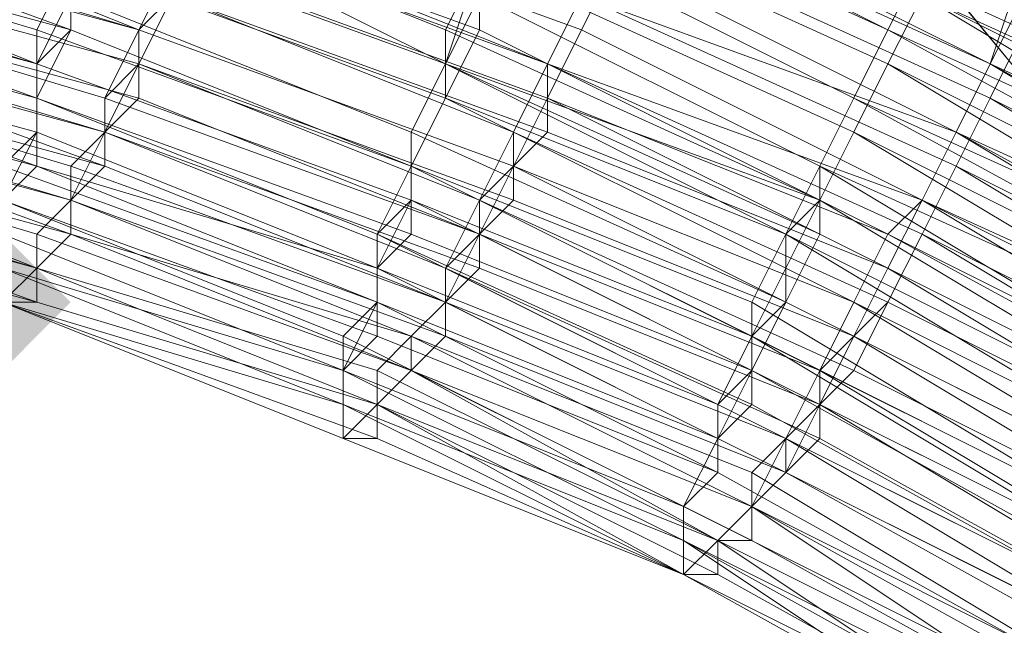
# Model space of a CAD drawing. Units: millimetres. Extents: x 13153 to 16380, y -6359 to -3132.
# Drawn here: x 14486 to 14505, y -4415 to -4403 of the extents above; entities that cross this region are included whole.
import ezdxf

# ---------------------------------------------------------------- set-up
doc = ezdxf.new("R2010")
doc.units = ezdxf.units.MM
doc.layers.get('0').update_dxf_attribs({"color": 153})
doc.layers.add('МАФЫ НАШИ', color=18, linetype='Continuous', lineweight=25)
doc.layers.add('Слой1', color=18, linetype='Continuous', lineweight=25)

# ---------------------------------------------------------------- blocks, each defined once
blk = doc.blocks.new('у435')
at = {"layer": 'Слой1', "lineweight": 13}
blk.add_hatch(color=256, dxfattribs=at).paths.add_polyline_path([(14485.459, -4407.109), (14484.795, -4407.773), (14484.131, -4408.437), (14484.795, -4409.101), (14485.459, -4409.766), (14486.123, -4409.101), (14486.787, -4408.437), (14486.123, -4407.773)])
blk.add_hatch(color=256, dxfattribs=at).paths.add_polyline_path([(14485.459, -4407.109), (14484.795, -4407.773), (14484.131, -4408.437), (14484.795, -4409.101), (14485.459, -4409.766), (14486.123, -4409.101), (14486.787, -4408.437), (14486.123, -4407.773)])
at = {"color": 7}
blk.add_circle((14766.371, -4745.797), 1613.5, dxfattribs=at)
at = {"layer": 'Слой1', "lineweight": 13}
for points in [[(14960.286, -4865.998), (14823.483, -4699.31), (14800.904, -4717.905), (14662.772, -4549.889), (14639.529, -4567.82), (14525.305, -4428.36), (14548.548, -4410.43), (14525.305, -4428.36), (14452.255, -4339.372), (14476.162, -4322.105), (14438.309, -4276.283), (14463.544, -4260.345), (14500.733, -4305.503), (14525.969, -4290.893), (14488.78, -4245.734), (14515.343, -4232.453), (14501.398, -4215.85), (14475.498, -4229.132), (14473.506, -4226.476)], [(14452.255, -4339.372), (14525.305, -4428.36), (14502.062, -4446.291), (14616.95, -4586.414)], [(14482.139, -4391.171), (14489.444, -4393.163), (14489.444, -4395.155), (14496.749, -4397.812), (14504.054, -4401.132), (14503.39, -4402.46), (14510.031, -4406.445), (14510.695, -4405.117), (14503.39, -4401.796), (14504.054, -4400.468), (14511.359, -4403.789), (14512.687, -4402.46), (14519.328, -4407.109)], [(14489.444, -4393.163), (14497.413, -4396.484), (14496.749, -4397.812), (14504.054, -4401.132), (14503.39, -4402.46), (14510.031, -4405.781), (14511.359, -4404.453), (14504.054, -4400.468), (14503.39, -4401.796), (14510.695, -4405.781), (14509.367, -4407.109), (14502.726, -4403.789), (14503.39, -4402.46), (14496.085, -4399.14), (14496.749, -4397.812), (14489.444, -4394.491)], [(14519.328, -4406.445), (14512.687, -4402.46), (14512.023, -4403.125), (14504.718, -4399.14), (14505.382, -4397.812), (14498.077, -4394.491), (14497.413, -4395.82), (14490.108, -4393.163), (14489.444, -4394.491), (14496.749, -4397.148), (14496.085, -4398.476), (14503.39, -4401.796), (14502.726, -4403.125), (14510.031, -4407.109), (14510.695, -4405.781), (14503.39, -4402.46), (14504.054, -4401.132), (14511.359, -4404.453), (14512.023, -4403.125), (14518.664, -4407.109)], [(14519.992, -4406.445), (14512.687, -4401.796), (14512.023, -4403.125), (14504.718, -4399.14), (14505.382, -4397.812), (14498.077, -4394.491), (14497.413, -4395.82), (14490.108, -4392.499), (14489.444, -4393.827), (14496.749, -4397.148), (14496.085, -4398.476), (14503.39, -4401.796), (14502.726, -4403.125), (14510.031, -4406.445), (14510.695, -4405.117), (14518, -4409.101)], [(14516.672, -4410.43), (14510.031, -4406.445), (14509.367, -4407.773), (14502.726, -4403.789), (14503.39, -4402.46), (14496.085, -4399.14), (14495.421, -4400.468), (14488.116, -4397.812), (14487.452, -4399.14), (14494.757, -4401.796), (14494.093, -4403.125), (14501.398, -4406.445), (14500.733, -4407.773), (14507.374, -4411.094), (14508.038, -4409.766), (14509.367, -4408.437), (14515.343, -4412.422)], [(14516.008, -4411.094), (14509.367, -4407.109), (14508.703, -4408.437), (14502.062, -4405.117), (14502.726, -4403.789), (14495.421, -4400.468), (14494.757, -4401.796), (14487.452, -4399.14), (14487.452, -4400.468), (14494.757, -4403.125), (14494.093, -4404.453), (14500.733, -4407.109), (14494.093, -4403.789), (14494.757, -4402.46), (14487.452, -4399.804), (14488.116, -4398.476), (14495.421, -4401.132), (14495.421, -4399.804), (14502.726, -4403.125), (14502.062, -4404.453), (14509.367, -4407.773), (14510.031, -4406.445), (14516.672, -4411.094)], [(14515.343, -4412.422), (14508.703, -4408.437), (14508.038, -4409.766), (14501.398, -4406.445), (14502.062, -4405.117), (14508.703, -4408.437), (14509.367, -4407.109), (14516.008, -4411.758)], [(14481.475, -4400.468), (14488.116, -4403.125), (14488.116, -4403.789), (14480.811, -4401.796)], [(14480.147, -4403.125), (14487.452, -4405.117), (14488.116, -4403.789), (14494.757, -4406.445), (14495.421, -4405.781), (14488.116, -4403.125), (14488.78, -4401.796), (14481.475, -4399.804)], [(14480.811, -4401.796), (14488.116, -4403.789), (14487.452, -4404.453), (14480.811, -4402.46)], [(14480.147, -4403.789), (14487.452, -4405.781), (14487.452, -4404.453), (14494.757, -4407.109), (14495.421, -4406.445), (14488.116, -4403.789), (14488.78, -4402.46), (14481.475, -4400.468)], [(14480.811, -4401.132), (14488.116, -4403.125), (14487.452, -4404.453), (14480.811, -4402.46)], [(14480.147, -4403.125), (14487.452, -4405.781), (14487.452, -4404.453), (14494.757, -4407.109), (14495.421, -4405.781), (14488.116, -4403.125), (14488.78, -4401.796), (14481.475, -4399.14)], [(14481.475, -4400.468), (14488.78, -4402.46), (14488.116, -4403.789), (14494.757, -4406.445), (14494.757, -4407.773), (14487.452, -4405.117), (14487.452, -4405.781), (14480.147, -4403.789)], [(14480.811, -4403.125), (14487.452, -4405.117), (14488.116, -4403.789), (14480.811, -4401.796)], [(14481.475, -4399.804), (14488.78, -4402.46), (14488.116, -4403.125), (14495.421, -4405.781), (14494.757, -4407.109), (14488.116, -4404.453), (14487.452, -4405.117), (14480.147, -4403.125)], [(14480.811, -4402.46), (14488.116, -4404.453), (14488.116, -4403.125), (14481.475, -4401.132)], [(14518, -4412.422), (14511.359, -4408.437), (14512.023, -4407.109), (14505.382, -4403.125), (14504.718, -4404.453), (14497.413, -4401.132), (14498.077, -4399.804), (14490.772, -4397.148), (14490.772, -4395.82), (14498.741, -4398.476), (14499.405, -4397.148), (14506.71, -4400.468), (14507.374, -4399.14), (14514.015, -4403.125), (14513.351, -4404.453), (14512.687, -4405.781), (14519.328, -4410.43)], [(14518.664, -4411.094), (14512.023, -4407.109), (14512.687, -4405.781), (14505.382, -4401.796), (14504.718, -4403.789), (14498.077, -4400.468), (14498.077, -4399.14), (14490.772, -4395.82), (14491.436, -4394.491), (14498.741, -4397.148), (14499.405, -4395.82), (14506.71, -4399.804), (14499.405, -4396.484), (14498.741, -4397.812), (14491.436, -4395.155), (14490.772, -4396.484), (14498.077, -4399.14), (14497.413, -4400.468), (14504.718, -4403.789), (14505.382, -4402.46), (14512.687, -4406.445), (14512.023, -4407.773), (14518.664, -4411.758)], [(14519.328, -4410.43), (14512.687, -4406.445), (14513.351, -4405.117), (14506.046, -4401.132), (14506.71, -4399.804), (14514.015, -4403.789), (14514.679, -4402.46), (14507.374, -4399.14), (14506.71, -4399.804), (14499.405, -4396.484), (14498.741, -4397.812), (14491.436, -4395.155), (14490.772, -4396.484), (14498.077, -4399.14), (14497.413, -4400.468), (14504.718, -4403.789), (14505.382, -4402.46), (14512.687, -4406.445), (14511.359, -4407.773), (14518.664, -4411.758)], [(14518.664, -4411.094), (14512.023, -4407.109), (14512.687, -4405.781), (14506.046, -4401.796), (14506.046, -4400.468), (14513.351, -4404.453), (14514.015, -4403.125), (14506.71, -4399.14), (14506.046, -4400.468), (14498.741, -4397.148), (14498.741, -4398.476), (14490.772, -4395.82), (14490.772, -4397.148), (14498.077, -4399.804), (14497.413, -4401.132), (14504.718, -4404.453), (14505.382, -4403.125), (14512.023, -4406.445), (14511.359, -4407.773), (14518, -4412.422)], [(14505.382, -4415.742), (14498.741, -4412.422), (14499.405, -4411.094), (14492.764, -4407.773), (14492.764, -4407.109), (14486.123, -4404.453), (14486.123, -4403.125), (14493.428, -4405.781), (14494.093, -4404.453), (14500.733, -4407.773), (14500.069, -4409.101), (14506.71, -4413.086)], [(14507.374, -4410.43), (14500.733, -4407.109), (14501.398, -4405.781), (14508.038, -4409.766), (14501.398, -4406.445), (14500.733, -4407.109), (14507.374, -4411.094)], [(14506.71, -4412.422), (14500.069, -4408.437), (14500.733, -4407.109), (14500.733, -4408.437), (14507.374, -4411.758), (14500.733, -4408.437), (14501.398, -4407.109), (14494.093, -4403.789), (14494.093, -4404.453), (14486.787, -4401.796), (14486.787, -4403.125), (14479.482, -4401.132)], [(14479.482, -4401.796), (14486.123, -4403.789), (14486.787, -4402.46), (14493.428, -4405.117), (14494.093, -4403.789), (14486.787, -4401.132), (14487.452, -4399.804), (14480.147, -4397.148)], [(14485.459, -4406.445), (14492.1, -4409.101), (14492.764, -4408.437), (14485.459, -4405.781), (14486.123, -4405.117), (14478.818, -4403.125)], [(14478.818, -4401.796), (14486.123, -4403.789), (14486.787, -4403.125), (14493.428, -4405.781), (14494.093, -4404.453), (14486.787, -4401.796), (14487.452, -4400.468), (14480.147, -4397.812)], [(14479.482, -4399.14), (14486.787, -4401.796), (14486.787, -4403.125), (14479.482, -4400.468)], [(14480.147, -4397.148), (14487.452, -4399.14), (14487.452, -4400.468), (14494.093, -4403.789), (14494.757, -4402.46), (14487.452, -4399.804), (14488.116, -4398.476), (14495.421, -4401.132), (14496.085, -4399.804), (14502.726, -4403.125), (14502.062, -4404.453), (14509.367, -4408.437), (14510.031, -4407.109), (14516.672, -4411.094)], [(14516.008, -4411.758), (14509.367, -4407.773), (14508.703, -4409.101), (14501.398, -4405.781), (14501.398, -4407.109), (14508.038, -4410.43), (14508.703, -4409.101), (14515.343, -4413.086), (14514.015, -4414.414), (14520.656, -4419.063)], [(14519.992, -4419.727), (14513.351, -4415.742), (14512.687, -4416.406), (14506.71, -4413.086), (14506.046, -4413.75), (14500.069, -4410.43), (14499.405, -4411.094), (14506.046, -4414.414), (14505.382, -4415.078), (14499.405, -4411.758), (14499.405, -4411.094), (14492.764, -4407.773), (14493.428, -4407.109), (14486.123, -4404.453), (14486.787, -4403.125), (14493.428, -4405.781), (14494.093, -4404.453), (14500.733, -4407.773), (14500.069, -4409.101), (14506.71, -4412.422)], [(14485.459, -4407.109), (14492.1, -4409.766), (14492.764, -4408.437), (14485.459, -4405.781), (14486.123, -4405.117), (14478.818, -4403.125)], [(14479.482, -4401.132), (14486.123, -4403.789), (14486.787, -4402.46), (14493.428, -4405.117), (14494.093, -4403.789), (14486.787, -4401.132), (14487.452, -4399.804), (14480.147, -4397.812)], [(14479.482, -4401.132), (14486.123, -4403.125), (14486.787, -4401.796), (14494.093, -4404.453), (14494.093, -4403.125), (14487.452, -4400.468), (14487.452, -4399.14), (14480.147, -4397.148)], [(14517.336, -4410.43), (14510.031, -4405.781), (14509.367, -4407.109), (14502.726, -4403.789), (14503.39, -4402.46), (14496.085, -4399.14), (14495.421, -4400.468), (14488.116, -4397.812), (14487.452, -4399.14), (14494.757, -4401.796), (14494.093, -4403.789), (14501.398, -4406.445), (14500.733, -4407.773), (14507.374, -4411.094), (14508.038, -4410.43), (14501.398, -4406.445), (14502.062, -4405.117), (14508.703, -4409.101), (14509.367, -4407.773), (14516.008, -4411.758)], [(14478.818, -4406.445), (14486.123, -4408.437), (14485.459, -4408.437), (14492.1, -4411.094), (14485.459, -4408.437)], [(14485.459, -4407.773), (14492.1, -4410.43), (14498.741, -4413.75), (14492.1, -4411.094), (14485.459, -4408.437), (14486.123, -4408.437), (14492.764, -4410.43), (14493.428, -4409.766), (14492.764, -4410.43), (14493.428, -4409.766), (14486.123, -4407.109), (14486.787, -4406.445), (14479.482, -4404.453)], [(14480.147, -4404.453), (14486.787, -4406.445), (14486.787, -4407.109), (14493.428, -4409.766), (14486.787, -4407.109), (14486.787, -4406.445), (14480.147, -4404.453)], [(14480.147, -4403.789), (14486.787, -4405.781), (14486.787, -4407.109), (14493.428, -4409.101), (14492.764, -4409.766), (14486.123, -4407.773), (14479.482, -4405.117)], [(14479.482, -4405.781), (14486.123, -4407.773), (14486.787, -4407.109), (14479.482, -4404.453)], [(14480.147, -4404.453), (14486.787, -4406.445), (14486.787, -4407.109), (14493.428, -4409.766), (14492.764, -4410.43), (14486.123, -4407.773), (14485.459, -4408.437), (14492.764, -4411.094), (14492.1, -4411.094), (14498.741, -4413.75), (14504.718, -4417.071), (14498.741, -4413.75), (14505.382, -4417.071), (14498.741, -4413.75), (14492.1, -4411.094), (14485.459, -4408.437)], [(14485.459, -4406.445), (14492.764, -4409.101), (14492.764, -4407.773), (14486.123, -4405.781), (14486.123, -4404.453), (14478.818, -4402.46)], [(14478.818, -4403.125), (14486.123, -4405.781), (14485.459, -4406.445)], [(14479.482, -4405.117), (14486.123, -4407.109), (14486.123, -4407.773), (14486.787, -4407.109), (14479.482, -4405.117)], [(14509.367, -4411.758), (14502.726, -4407.773), (14502.062, -4409.101), (14495.421, -4405.781), (14496.085, -4404.453), (14488.78, -4401.796), (14489.444, -4400.468), (14496.749, -4403.125), (14497.413, -4401.796), (14504.054, -4405.117), (14504.718, -4403.789), (14511.359, -4407.773), (14504.718, -4404.453), (14504.054, -4405.781), (14496.749, -4402.46), (14496.085, -4403.789), (14489.444, -4401.132), (14488.78, -4402.46), (14496.085, -4405.117), (14495.421, -4405.781), (14502.062, -4409.101), (14502.726, -4407.773), (14509.367, -4411.094)], [(14516.008, -4415.742), (14509.367, -4411.758), (14510.031, -4410.43), (14503.39, -4407.109), (14504.054, -4405.781), (14510.695, -4409.101), (14504.054, -4405.117), (14503.39, -4406.445), (14510.031, -4410.43), (14509.367, -4411.758), (14516.008, -4415.742), (14514.679, -4417.071), (14520.656, -4421.055)], [(14514.679, -4417.071), (14508.703, -4413.086), (14509.367, -4411.758), (14502.726, -4408.437), (14502.062, -4409.101), (14495.421, -4406.445), (14495.421, -4405.117), (14488.78, -4402.46), (14488.78, -4401.132), (14496.085, -4403.789), (14496.749, -4402.46), (14504.054, -4405.117), (14497.413, -4401.796), (14496.749, -4403.125), (14489.444, -4400.468), (14488.78, -4401.796), (14496.085, -4404.453), (14495.421, -4405.781), (14502.062, -4408.437), (14502.726, -4407.109), (14510.031, -4411.094), (14508.703, -4412.422), (14515.343, -4416.406)], [(14516.008, -4415.078), (14510.031, -4411.094), (14510.695, -4409.766), (14511.359, -4408.437), (14504.718, -4404.453), (14504.054, -4405.781), (14496.749, -4402.46), (14496.085, -4403.789), (14488.78, -4401.132), (14488.78, -4402.46), (14495.421, -4405.117), (14494.757, -4406.445), (14502.062, -4409.766), (14502.726, -4408.437), (14509.367, -4411.758), (14508.703, -4412.422), (14515.343, -4416.406), (14514.015, -4417.735), (14508.038, -4414.414), (14507.374, -4415.078), (14513.351, -4419.063), (14514.015, -4417.735), (14519.992, -4422.383)], [(14505.382, -4416.406), (14498.741, -4413.086), (14498.741, -4413.75), (14504.718, -4417.071), (14498.741, -4413.75), (14505.382, -4417.071), (14499.405, -4413.75), (14499.405, -4413.086), (14506.046, -4416.406)], [(14506.046, -4415.742), (14500.069, -4412.422), (14499.405, -4413.086), (14492.764, -4409.766), (14492.764, -4410.43), (14486.123, -4407.773), (14486.123, -4408.437), (14492.764, -4410.43), (14492.1, -4411.094), (14498.741, -4413.75), (14492.1, -4410.43), (14485.459, -4408.437)], [(14485.459, -4408.437), (14492.1, -4411.094), (14492.1, -4410.43), (14485.459, -4407.773)], [(14485.459, -4407.109), (14492.1, -4409.766), (14492.764, -4409.101), (14499.405, -4411.758), (14498.741, -4412.422), (14505.382, -4415.742), (14505.382, -4415.078), (14511.359, -4419.063), (14512.023, -4418.399), (14512.023, -4419.063), (14505.382, -4415.078), (14505.382, -4415.742), (14498.741, -4412.422), (14499.405, -4411.758), (14492.764, -4409.101), (14492.1, -4409.766), (14485.459, -4407.109)], [(14485.459, -4407.773), (14492.1, -4410.43), (14492.1, -4411.094), (14485.459, -4408.437), (14492.1, -4411.094), (14492.1, -4410.43), (14485.459, -4407.773)], [(14485.459, -4407.109), (14492.1, -4409.766), (14492.1, -4409.101), (14498.741, -4412.422), (14498.741, -4413.086), (14492.1, -4409.766), (14492.1, -4410.43), (14498.741, -4413.086), (14505.382, -4416.406), (14505.382, -4415.742), (14511.359, -4419.727), (14512.023, -4419.063), (14505.382, -4415.078), (14506.046, -4414.414), (14512.023, -4418.399), (14512.023, -4419.063), (14517.336, -4423.047)], [(14518, -4422.383), (14512.023, -4418.399), (14512.687, -4417.735), (14506.046, -4413.75), (14506.046, -4414.414), (14512.023, -4418.399), (14511.359, -4419.063), (14505.382, -4415.742), (14505.382, -4416.406), (14498.741, -4413.086), (14498.741, -4412.422), (14492.1, -4409.766), (14485.459, -4407.773), (14492.1, -4410.43), (14485.459, -4407.773)], [(14485.459, -4407.109), (14492.1, -4409.766), (14492.1, -4409.101), (14498.741, -4412.422), (14498.741, -4413.086), (14492.1, -4409.766), (14492.1, -4410.43), (14498.741, -4413.086), (14505.382, -4416.406), (14498.741, -4413.086), (14498.741, -4413.75), (14504.718, -4417.071)], [(14504.718, -4416.406), (14498.741, -4413.086), (14498.741, -4413.75), (14504.718, -4417.071), (14498.741, -4413.75), (14505.382, -4417.071)], [(14506.046, -4416.406), (14500.069, -4413.086), (14499.405, -4413.086), (14492.764, -4410.43), (14486.123, -4407.773), (14479.482, -4405.781)], [(14478.818, -4405.781), (14486.123, -4407.773), (14479.482, -4405.781), (14486.123, -4407.773), (14492.764, -4410.43), (14499.405, -4413.086), (14500.069, -4412.422), (14506.71, -4415.742), (14506.046, -4416.406), (14499.405, -4413.086), (14492.764, -4410.43), (14486.123, -4407.773), (14486.123, -4408.437), (14478.818, -4406.445)], [(14479.482, -4405.781), (14486.123, -4407.773), (14479.482, -4405.781)], [(14478.818, -4405.781), (14486.123, -4408.437), (14486.123, -4407.773), (14492.764, -4410.43), (14499.405, -4413.086), (14500.069, -4412.422), (14506.046, -4416.406), (14499.405, -4413.086), (14499.405, -4413.75), (14505.382, -4417.071), (14504.718, -4417.071), (14505.382, -4417.071), (14504.718, -4417.071), (14511.359, -4421.055), (14516.672, -4425.04)], [(14518, -4423.047), (14512.023, -4419.063), (14512.023, -4417.735), (14506.046, -4413.75), (14505.382, -4415.078), (14499.405, -4411.758), (14499.405, -4410.43), (14506.046, -4413.75), (14506.71, -4413.086), (14512.687, -4417.071), (14513.351, -4415.742), (14519.328, -4420.391)], [(14519.992, -4419.063), (14514.015, -4415.078), (14514.679, -4413.75), (14508.038, -4409.766), (14507.374, -4411.094), (14514.015, -4415.078), (14513.351, -4416.406), (14506.71, -4412.422), (14506.71, -4413.086), (14500.069, -4409.766), (14500.733, -4408.437), (14493.428, -4405.117), (14493.428, -4406.445), (14486.123, -4403.789), (14486.123, -4405.117), (14492.764, -4407.773), (14486.123, -4405.117), (14486.123, -4404.453), (14478.818, -4401.796)], [(14478.818, -4403.125), (14486.123, -4405.117), (14485.459, -4406.445), (14486.123, -4405.781), (14478.818, -4403.789)], [(14478.818, -4402.46), (14486.123, -4404.453), (14486.123, -4405.781), (14492.764, -4408.437), (14492.764, -4407.773)], [(14486.123, -4403.125), (14486.123, -4403.125)], [(14486.787, -4403.125), (14486.787, -4403.125)], [(14486.787, -4403.125), (14486.787, -4403.125)], [(14488.116, -4403.125), (14488.116, -4403.125)], [(14488.116, -4403.125), (14488.116, -4403.125)], [(14488.116, -4403.125), (14488.116, -4403.125)], [(14494.093, -4403.125), (14494.093, -4403.125)], [(14494.757, -4403.125), (14494.757, -4403.125)], [(14496.749, -4403.125), (14496.749, -4403.125)], [(14496.749, -4403.125), (14496.749, -4403.125)], [(14502.726, -4403.125), (14502.726, -4403.125)], [(14502.726, -4403.125), (14502.726, -4403.125)], [(14492.764, -4407.109), (14486.123, -4404.453), (14486.123, -4403.789), (14493.428, -4406.445), (14493.428, -4405.117), (14500.733, -4408.437), (14500.069, -4409.101)], [(14506.71, -4413.086), (14500.069, -4409.766), (14500.069, -4408.437), (14493.428, -4405.781), (14493.428, -4406.445), (14486.123, -4403.789), (14486.123, -4405.117), (14492.764, -4407.773), (14492.764, -4408.437), (14499.405, -4411.758), (14498.741, -4412.422), (14505.382, -4415.742), (14505.382, -4415.078), (14499.405, -4411.758), (14499.405, -4411.094), (14506.046, -4414.414), (14499.405, -4411.094), (14499.405, -4410.43), (14506.046, -4413.75), (14506.71, -4412.422), (14513.351, -4416.406), (14514.015, -4415.078), (14519.992, -4419.727), (14520.656, -4418.399)], [(14486.123, -4403.789), (14486.123, -4403.789)], [(14486.123, -4403.789), (14486.123, -4403.789)], [(14486.123, -4403.789), (14486.123, -4403.789)], [(14488.116, -4403.789), (14488.116, -4403.789)], [(14488.116, -4403.789), (14488.116, -4403.789)], [(14488.116, -4403.789), (14488.116, -4403.789)], [(14494.093, -4403.789), (14494.093, -4403.789)], [(14494.093, -4403.789), (14494.093, -4403.789)], [(14494.093, -4403.789), (14494.093, -4403.789)], [(14496.085, -4403.789), (14496.085, -4403.789)], [(14496.085, -4403.789), (14496.085, -4403.789)], [(14496.085, -4403.789), (14496.085, -4403.789)], [(14502.726, -4403.789), (14502.726, -4403.789)], [(14502.726, -4403.789), (14502.726, -4403.789)], [(14502.726, -4403.789), (14502.726, -4403.789)], [(14504.718, -4403.789), (14504.718, -4403.789)], [(14504.718, -4403.789), (14504.718, -4403.789)], [(14504.718, -4403.789), (14504.718, -4403.789)], [(14486.123, -4404.453), (14486.123, -4404.453)], [(14486.123, -4404.453), (14486.123, -4404.453)], [(14486.123, -4404.453), (14486.123, -4404.453)], [(14487.452, -4404.453), (14487.452, -4404.453)], [(14487.452, -4404.453), (14487.452, -4404.453)], [(14488.116, -4404.453), (14488.116, -4404.453)], [(14494.093, -4404.453), (14494.093, -4404.453)], [(14494.093, -4404.453), (14494.093, -4404.453)], [(14494.093, -4404.453), (14494.093, -4404.453)], [(14496.085, -4404.453), (14496.085, -4404.453)], [(14496.085, -4404.453), (14496.085, -4404.453)], [(14502.062, -4404.453), (14502.062, -4404.453)], [(14502.062, -4404.453), (14502.062, -4404.453)], [(14504.718, -4404.453), (14504.718, -4404.453)], [(14504.718, -4404.453), (14504.718, -4404.453)], [(14506.71, -4415.742), (14500.069, -4412.422), (14500.069, -4413.086), (14493.428, -4409.766), (14493.428, -4409.101), (14486.787, -4406.445), (14487.452, -4405.781), (14494.093, -4408.437), (14494.757, -4407.109), (14501.398, -4410.43), (14502.062, -4409.766), (14508.703, -4413.086), (14508.038, -4413.75), (14501.398, -4410.43), (14500.733, -4411.094), (14507.374, -4415.078)], [(14517.336, -4423.047), (14512.023, -4419.063), (14511.359, -4419.727), (14505.382, -4415.742), (14505.382, -4416.406), (14505.382, -4415.742), (14511.359, -4419.727), (14512.023, -4419.063), (14505.382, -4415.078), (14505.382, -4415.742), (14498.741, -4412.422), (14499.405, -4411.758), (14492.764, -4408.437), (14492.1, -4409.101), (14485.459, -4406.445), (14485.459, -4407.109), (14478.818, -4405.117), (14478.818, -4405.781), (14478.818, -4405.117), (14485.459, -4407.109), (14485.459, -4406.445), (14492.764, -4409.101), (14492.764, -4407.773)], [(14486.123, -4405.117), (14486.123, -4405.117)], [(14486.123, -4405.117), (14486.123, -4405.117)], [(14486.123, -4405.117), (14486.123, -4405.117)], [(14508.703, -4413.086), (14502.062, -4409.101), (14501.398, -4410.43), (14502.062, -4409.101), (14508.703, -4412.422)], [(14508.038, -4413.75), (14501.398, -4409.766), (14500.733, -4411.094), (14507.374, -4414.414), (14501.398, -4411.094), (14501.398, -4409.766), (14508.038, -4413.086)], [(14508.703, -4412.422), (14502.062, -4408.437), (14501.398, -4409.766), (14494.757, -4406.445), (14494.093, -4407.773), (14487.452, -4405.117), (14486.787, -4405.781), (14494.093, -4408.437), (14493.428, -4409.101), (14500.069, -4412.422), (14500.733, -4411.758), (14506.71, -4415.078), (14500.733, -4411.758), (14500.069, -4412.422), (14493.428, -4409.766), (14494.093, -4409.101), (14486.787, -4406.445), (14487.452, -4405.117), (14494.093, -4407.773), (14494.757, -4407.109), (14501.398, -4409.766), (14502.062, -4409.101), (14508.703, -4412.422)], [(14508.038, -4413.75), (14501.398, -4410.43), (14500.733, -4411.094), (14507.374, -4414.414)], [(14507.374, -4415.078), (14500.733, -4411.758), (14501.398, -4410.43), (14508.038, -4414.414)], [(14487.452, -4405.117), (14487.452, -4405.117)], [(14487.452, -4405.117), (14487.452, -4405.117)], [(14487.452, -4405.117), (14487.452, -4405.117)], [(14493.428, -4405.117), (14493.428, -4405.117)], [(14493.428, -4405.117), (14493.428, -4405.117)], [(14495.421, -4405.117), (14495.421, -4405.117)], [(14495.421, -4405.117), (14495.421, -4405.117)], [(14496.085, -4405.117), (14496.085, -4405.117)], [(14502.062, -4405.117), (14502.062, -4405.117)], [(14502.062, -4405.117), (14502.062, -4405.117)], [(14502.062, -4405.117), (14502.062, -4405.117)], [(14504.054, -4405.117), (14504.054, -4405.117)], [(14504.054, -4405.117), (14504.054, -4405.117)], [(14504.054, -4405.117), (14504.054, -4405.117)], [(14486.123, -4405.781), (14486.123, -4405.781)], [(14486.123, -4405.781), (14486.123, -4405.781)], [(14486.787, -4405.781), (14486.787, -4405.781)], [(14487.452, -4405.781), (14487.452, -4405.781)], [(14487.452, -4405.781), (14487.452, -4405.781)], [(14487.452, -4405.781), (14487.452, -4405.781)], [(14493.428, -4405.781), (14493.428, -4405.781)], [(14493.428, -4405.781), (14493.428, -4405.781)], [(14493.428, -4405.781), (14493.428, -4405.781)], [(14495.421, -4405.781), (14495.421, -4405.781)], [(14495.421, -4405.781), (14495.421, -4405.781)], [(14495.421, -4405.781), (14495.421, -4405.781)], [(14501.398, -4405.781), (14501.398, -4405.781)], [(14501.398, -4405.781), (14501.398, -4405.781)], [(14504.054, -4405.781), (14504.054, -4405.781)], [(14504.054, -4405.781), (14504.054, -4405.781)], [(14486.787, -4406.445), (14486.787, -4406.445)], [(14486.787, -4406.445), (14486.787, -4406.445)], [(14486.787, -4406.445), (14486.787, -4406.445)], [(14486.787, -4406.445), (14486.787, -4406.445)], [(14493.428, -4406.445), (14493.428, -4406.445)], [(14493.428, -4406.445), (14493.428, -4406.445)], [(14493.428, -4406.445), (14493.428, -4406.445)], [(14494.757, -4406.445), (14494.757, -4406.445)], [(14494.757, -4406.445), (14494.757, -4406.445)], [(14495.421, -4406.445), (14495.421, -4406.445)], [(14501.398, -4406.445), (14501.398, -4406.445)], [(14501.398, -4406.445), (14501.398, -4406.445)], [(14501.398, -4406.445), (14501.398, -4406.445)], [(14503.39, -4406.445), (14503.39, -4406.445)], [(14503.39, -4406.445), (14503.39, -4406.445)], [(14503.39, -4406.445), (14503.39, -4406.445)], [(14486.123, -4407.109), (14486.123, -4407.109)], [(14486.787, -4407.109), (14486.787, -4407.109)], [(14486.787, -4407.109), (14486.787, -4407.109)], [(14486.787, -4407.109), (14486.787, -4407.109)], [(14486.787, -4407.109), (14486.787, -4407.109)], [(14499.405, -4411.094), (14492.764, -4408.437), (14492.764, -4407.109)], [(14492.764, -4407.109), (14492.764, -4407.109)], [(14492.764, -4407.109), (14492.764, -4407.109)], [(14493.428, -4407.109), (14493.428, -4407.109)], [(14494.757, -4407.109), (14494.757, -4407.109)], [(14494.757, -4407.109), (14494.757, -4407.109)], [(14494.757, -4407.109), (14494.757, -4407.109)], [(14500.733, -4407.109), (14500.733, -4407.109)], [(14500.733, -4407.109), (14500.733, -4407.109)], [(14501.398, -4407.109), (14501.398, -4407.109)], [(14502.726, -4407.109), (14502.726, -4407.109)], [(14503.39, -4407.109), (14503.39, -4407.109)], [(14503.39, -4407.109), (14503.39, -4407.109)], [(14486.123, -4407.773), (14486.123, -4407.773)], [(14486.123, -4407.773), (14486.123, -4407.773)], [(14486.123, -4407.773), (14486.123, -4407.773)], [(14486.123, -4407.773), (14486.123, -4407.773)], [(14486.123, -4407.773), (14486.123, -4407.773)], [(14486.123, -4407.773), (14486.123, -4407.773)], [(14486.123, -4407.773), (14486.123, -4407.773)], [(14486.123, -4407.773), (14486.123, -4407.773)], [(14492.764, -4407.773), (14492.764, -4407.773)], [(14492.764, -4407.773), (14492.764, -4407.773)], [(14492.764, -4407.773), (14492.764, -4407.773)], [(14492.764, -4407.773), (14492.764, -4407.773)], [(14494.093, -4407.773), (14494.093, -4407.773)], [(14494.093, -4407.773), (14494.093, -4407.773)], [(14494.757, -4407.773), (14494.757, -4407.773)], [(14500.733, -4407.773), (14500.733, -4407.773)], [(14500.733, -4407.773), (14500.733, -4407.773)], [(14502.726, -4407.773), (14502.726, -4407.773)], [(14502.726, -4407.773), (14502.726, -4407.773)], [(14486.123, -4408.437), (14486.123, -4408.437)], [(14486.123, -4408.437), (14486.123, -4408.437)], [(14486.123, -4408.437), (14486.123, -4408.437)], [(14492.764, -4408.437), (14492.764, -4408.437)], [(14492.764, -4408.437), (14492.764, -4408.437)], [(14492.764, -4408.437), (14492.764, -4408.437)], [(14494.093, -4408.437), (14494.093, -4408.437)], [(14494.093, -4408.437), (14494.093, -4408.437)], [(14494.093, -4408.437), (14494.093, -4408.437)], [(14494.093, -4408.437), (14494.093, -4408.437)], [(14500.069, -4408.437), (14500.069, -4408.437)], [(14500.733, -4408.437), (14500.733, -4408.437)], [(14500.733, -4408.437), (14500.733, -4408.437)], [(14502.062, -4408.437), (14502.062, -4408.437)], [(14502.726, -4408.437), (14502.726, -4408.437)], [(14502.726, -4408.437), (14502.726, -4408.437)], [(14492.1, -4409.101), (14492.1, -4409.101)], [(14492.1, -4409.101), (14492.1, -4409.101)], [(14492.764, -4409.101), (14492.764, -4409.101)], [(14492.764, -4409.101), (14492.764, -4409.101)], [(14493.428, -4409.101), (14493.428, -4409.101)], [(14493.428, -4409.101), (14493.428, -4409.101)], [(14493.428, -4409.101), (14493.428, -4409.101)], [(14493.428, -4409.101), (14493.428, -4409.101)], [(14494.093, -4409.101), (14494.093, -4409.101)], [(14506.71, -4412.422), (14500.069, -4409.101)], [(14500.069, -4409.101), (14500.069, -4409.101)], [(14500.069, -4409.101), (14500.069, -4409.101)], [(14500.069, -4409.101), (14500.069, -4409.101)], [(14502.062, -4409.101), (14502.062, -4409.101)], [(14502.062, -4409.101), (14502.062, -4409.101)], [(14502.062, -4409.101), (14502.062, -4409.101)], [(14492.1, -4409.766), (14492.1, -4409.766)], [(14492.1, -4409.766), (14492.1, -4409.766)], [(14492.1, -4409.766), (14492.1, -4409.766)], [(14492.1, -4409.766), (14492.1, -4409.766)], [(14492.1, -4409.766), (14492.1, -4409.766)], [(14492.1, -4409.766), (14492.1, -4409.766)], [(14492.764, -4409.766), (14492.764, -4409.766)], [(14493.428, -4409.766), (14493.428, -4409.766)], [(14493.428, -4409.766), (14493.428, -4409.766)], [(14493.428, -4409.766), (14493.428, -4409.766)], [(14493.428, -4409.766), (14493.428, -4409.766)], [(14506.046, -4414.414), (14499.405, -4411.094), (14500.069, -4409.766), (14506.046, -4413.086)], [(14500.069, -4409.766), (14500.069, -4409.766)], [(14500.069, -4409.766), (14500.069, -4409.766)], [(14500.069, -4409.766), (14500.069, -4409.766)], [(14501.398, -4409.766), (14501.398, -4409.766)], [(14501.398, -4409.766), (14501.398, -4409.766)], [(14502.062, -4409.766), (14502.062, -4409.766)], [(14492.1, -4410.43), (14492.1, -4410.43)], [(14492.1, -4410.43), (14492.1, -4410.43)], [(14492.1, -4410.43), (14492.1, -4410.43)], [(14492.1, -4410.43), (14492.1, -4410.43)], [(14492.1, -4410.43), (14492.1, -4410.43)], [(14492.1, -4410.43), (14492.1, -4410.43)], [(14492.1, -4410.43), (14492.1, -4410.43)], [(14492.1, -4410.43), (14492.1, -4410.43)], [(14492.1, -4410.43), (14492.1, -4410.43)], [(14492.764, -4410.43), (14492.764, -4410.43)], [(14492.764, -4410.43), (14492.764, -4410.43)], [(14492.764, -4410.43), (14492.764, -4410.43)], [(14492.764, -4410.43), (14492.764, -4410.43)], [(14492.764, -4410.43), (14492.764, -4410.43)], [(14492.764, -4410.43), (14492.764, -4410.43)], [(14492.764, -4410.43), (14492.764, -4410.43)], [(14492.764, -4410.43), (14492.764, -4410.43)], [(14492.764, -4410.43), (14492.764, -4410.43)], [(14492.764, -4410.43), (14492.764, -4410.43)], [(14499.405, -4410.43), (14499.405, -4410.43)], [(14499.405, -4410.43), (14499.405, -4410.43)], [(14500.069, -4410.43), (14500.069, -4410.43)], [(14501.398, -4410.43), (14501.398, -4410.43)], [(14501.398, -4410.43), (14501.398, -4410.43)], [(14501.398, -4410.43), (14501.398, -4410.43)], [(14492.1, -4411.094), (14492.1, -4411.094)], [(14492.1, -4411.094), (14492.1, -4411.094)], [(14492.1, -4411.094), (14492.1, -4411.094)], [(14492.1, -4411.094), (14492.1, -4411.094)], [(14492.1, -4411.094), (14492.1, -4411.094)], [(14492.1, -4411.094), (14492.1, -4411.094)], [(14492.1, -4411.094), (14492.1, -4411.094)], [(14492.1, -4411.094), (14492.1, -4411.094)], [(14492.1, -4411.094), (14492.1, -4411.094)], [(14492.764, -4411.094), (14492.764, -4411.094)], [(14499.405, -4411.094), (14499.405, -4411.758), (14505.382, -4415.078)], [(14499.405, -4411.094), (14499.405, -4411.094)], [(14499.405, -4411.094), (14499.405, -4411.094)], [(14499.405, -4411.094), (14499.405, -4411.094)], [(14499.405, -4411.094), (14499.405, -4411.094)], [(14500.733, -4411.094), (14500.733, -4411.094)], [(14500.733, -4411.094), (14500.733, -4411.094)], [(14500.733, -4411.094), (14500.733, -4411.094)], [(14501.398, -4411.094), (14501.398, -4411.094)], [(14499.405, -4411.758), (14499.405, -4411.758)], [(14499.405, -4411.758), (14499.405, -4411.758)], [(14499.405, -4411.758), (14499.405, -4411.758)], [(14499.405, -4411.758), (14499.405, -4411.758)], [(14500.069, -4411.758), (14500.069, -4411.758)], [(14500.733, -4411.758), (14500.733, -4411.758)], [(14500.733, -4411.758), (14500.733, -4411.758)], [(14500.733, -4411.758), (14500.733, -4411.758)], [(14498.741, -4412.422), (14498.741, -4412.422)], [(14498.741, -4412.422), (14498.741, -4412.422)], [(14498.741, -4412.422), (14498.741, -4412.422)], [(14498.741, -4412.422), (14498.741, -4412.422)], [(14498.741, -4412.422), (14498.741, -4412.422)], [(14500.069, -4412.422), (14500.069, -4412.422)], [(14500.069, -4412.422), (14500.069, -4412.422)], [(14500.069, -4412.422), (14500.069, -4412.422)], [(14500.069, -4412.422), (14500.069, -4412.422)], [(14500.069, -4412.422), (14500.069, -4412.422)], [(14498.741, -4413.086), (14498.741, -4413.086)], [(14498.741, -4413.086), (14498.741, -4413.086)], [(14498.741, -4413.086), (14498.741, -4413.086)], [(14498.741, -4413.086), (14498.741, -4413.086)], [(14498.741, -4413.086), (14498.741, -4413.086)], [(14498.741, -4413.086), (14498.741, -4413.086)], [(14498.741, -4413.086), (14498.741, -4413.086)], [(14499.405, -4413.086), (14499.405, -4413.086)], [(14499.405, -4413.086), (14499.405, -4413.086)], [(14499.405, -4413.086), (14499.405, -4413.086)], [(14499.405, -4413.086), (14499.405, -4413.086)], [(14499.405, -4413.086), (14499.405, -4413.086)], [(14499.405, -4413.086), (14499.405, -4413.086)], [(14500.069, -4413.086), (14500.069, -4413.086)], [(14498.741, -4413.75), (14505.382, -4417.071), (14498.741, -4413.75)], [(14498.741, -4413.75), (14505.382, -4417.071), (14498.741, -4413.75)], [(14498.741, -4413.75), (14498.741, -4413.75)], [(14498.741, -4413.75), (14498.741, -4413.75)], [(14498.741, -4413.75), (14498.741, -4413.75)], [(14498.741, -4413.75), (14498.741, -4413.75)], [(14498.741, -4413.75), (14498.741, -4413.75)], [(14498.741, -4413.75), (14498.741, -4413.75)], [(14498.741, -4413.75), (14498.741, -4413.75)], [(14498.741, -4413.75), (14498.741, -4413.75)], [(14498.741, -4413.75), (14498.741, -4413.75)], [(14498.741, -4413.75), (14498.741, -4413.75)], [(14498.741, -4413.75), (14498.741, -4413.75)], [(14498.741, -4413.75), (14498.741, -4413.75)], [(14498.741, -4413.75), (14498.741, -4413.75)], [(14498.741, -4413.75), (14498.741, -4413.75)], [(14498.741, -4413.75), (14498.741, -4413.75)], [(14498.741, -4413.75), (14498.741, -4413.75)], [(14498.741, -4413.75), (14498.741, -4413.75)], [(14499.405, -4413.75), (14499.405, -4413.75)], [(14499.405, -4413.75), (14499.405, -4413.75)], [(14499.405, -4413.75), (14499.405, -4413.75)], [(14499.405, -4413.75), (14499.405, -4413.75)]]:
    blk.add_lwpolyline(points, dxfattribs=at)
for points in [[(14506.046, -4401.796), (14498.741, -4398.476), (14498.077, -4399.804), (14505.382, -4403.125)], [(14506.046, -4401.796), (14498.741, -4398.476), (14498.077, -4399.804), (14505.382, -4403.125)], [(14502.062, -4405.117), (14494.757, -4401.796), (14495.421, -4400.468), (14502.726, -4403.789)], [(14502.062, -4405.117), (14494.757, -4401.796), (14495.421, -4400.468), (14502.726, -4403.789)], [(14501.398, -4405.781), (14494.757, -4402.46), (14495.421, -4401.132), (14502.062, -4404.453)], [(14501.398, -4405.781), (14494.757, -4402.46), (14495.421, -4401.132), (14502.062, -4404.453)], [(14501.398, -4406.445), (14494.757, -4403.125), (14494.757, -4401.796), (14502.062, -4405.117)], [(14486.787, -4407.109), (14479.482, -4405.117), (14480.147, -4404.453), (14472.842, -4402.46), (14480.147, -4404.453), (14479.482, -4405.117), (14486.787, -4407.109), (14486.123, -4407.773)], [(14503.39, -4406.445), (14496.749, -4403.125), (14496.085, -4404.453), (14502.726, -4407.109)], [(14503.39, -4406.445), (14496.749, -4403.125), (14496.085, -4404.453), (14502.726, -4407.773)], [(14503.39, -4407.109), (14496.085, -4403.789), (14495.421, -4405.117), (14502.726, -4408.437)], [(14503.39, -4407.109), (14496.085, -4403.789), (14495.421, -4405.117), (14502.726, -4408.437)], [(14503.39, -4406.445), (14496.085, -4403.789), (14496.085, -4405.117), (14502.726, -4407.773)], [(14510.031, -4411.094), (14509.367, -4411.758), (14515.343, -4415.742), (14514.679, -4417.071), (14520.656, -4421.719), (14521.32, -4421.055), (14515.343, -4416.406), (14516.008, -4415.078), (14509.367, -4411.094), (14510.031, -4409.766), (14503.39, -4406.445), (14504.054, -4405.117), (14511.359, -4409.101), (14512.023, -4407.773), (14504.718, -4403.789), (14504.054, -4405.117), (14504.718, -4403.789), (14512.023, -4407.109), (14511.359, -4408.437), (14504.054, -4405.117), (14503.39, -4406.445), (14510.695, -4409.766), (14504.054, -4405.781), (14503.39, -4407.109)], [(14492.764, -4410.43), (14486.123, -4407.773), (14485.459, -4408.437), (14492.1, -4411.094), (14498.741, -4413.75), (14492.1, -4410.43), (14485.459, -4408.437), (14485.459, -4407.773), (14478.818, -4405.781), (14485.459, -4408.437), (14485.459, -4407.773), (14478.818, -4405.781), (14485.459, -4407.773), (14492.1, -4410.43), (14498.741, -4413.75), (14492.764, -4410.43), (14492.1, -4411.094), (14498.741, -4413.75), (14492.1, -4411.094), (14485.459, -4408.437), (14486.123, -4408.437)], [(14500.069, -4411.758), (14500.069, -4412.422), (14493.428, -4409.766), (14493.428, -4409.101), (14486.787, -4406.445), (14487.452, -4405.781), (14494.093, -4408.437), (14487.452, -4405.781), (14486.787, -4406.445), (14493.428, -4409.101), (14493.428, -4409.766), (14499.405, -4413.086), (14500.069, -4412.422), (14506.71, -4415.742), (14506.046, -4416.406), (14512.023, -4419.727), (14512.023, -4420.391), (14512.687, -4419.727), (14506.046, -4416.406), (14506.71, -4415.742)], [(14500.069, -4410.43), (14492.764, -4407.109), (14493.428, -4405.781), (14500.069, -4409.101)], [(14500.069, -4409.766), (14493.428, -4407.109), (14493.428, -4405.781), (14500.069, -4409.101)], [(14499.405, -4411.094), (14492.764, -4407.773), (14493.428, -4406.445), (14500.069, -4409.766)], [(14499.405, -4410.43), (14492.764, -4407.773), (14493.428, -4406.445), (14500.069, -4409.766)], [(14499.405, -4410.43), (14492.764, -4407.109), (14493.428, -4406.445), (14500.069, -4409.101)], [(14494.093, -4408.437), (14494.757, -4407.773), (14501.398, -4410.43), (14494.757, -4407.109)], [(14501.398, -4411.094), (14494.093, -4407.773), (14494.093, -4408.437), (14500.733, -4411.758)], [(14500.733, -4411.094), (14494.093, -4407.773), (14494.093, -4409.101), (14500.733, -4411.758)], [(14500.733, -4411.094), (14494.093, -4408.437), (14493.428, -4409.101), (14500.069, -4411.758)], [(14500.733, -4411.094), (14494.093, -4408.437), (14493.428, -4409.101), (14500.069, -4412.422)], [(14500.733, -4411.758), (14494.093, -4408.437), (14493.428, -4409.101), (14500.069, -4412.422)], [(14498.741, -4413.75), (14492.1, -4410.43), (14492.1, -4409.766), (14498.741, -4413.086)], [(14498.741, -4413.086), (14492.1, -4410.43), (14492.1, -4409.766), (14498.741, -4412.422)], [(14498.741, -4413.086), (14492.1, -4410.43), (14492.1, -4409.766), (14498.741, -4412.422)], [(14492.1, -4411.094), (14492.1, -4410.43)], [(14499.405, -4413.75), (14492.764, -4410.43), (14492.1, -4411.094), (14498.741, -4413.75)], [(14499.405, -4413.75), (14492.764, -4410.43), (14492.1, -4411.094), (14498.741, -4413.75)], [(14499.405, -4413.75), (14492.764, -4410.43), (14498.741, -4413.75)], [(14499.405, -4413.75), (14492.764, -4410.43), (14492.764, -4411.094), (14498.741, -4413.75)], [(14504.718, -4417.071), (14498.741, -4413.75), (14498.741, -4413.086)], [(14505.382, -4417.071), (14499.405, -4413.086), (14498.741, -4413.75)], [(14505.382, -4417.071), (14499.405, -4413.75), (14499.405, -4413.086), (14506.046, -4416.406), (14499.405, -4413.086), (14499.405, -4413.75)]]:
    blk.add_lwpolyline(points, close=True, dxfattribs=at)
blk = doc.blocks.new('проьнгг88ге')
at = {"layer": 'МАФЫ НАШИ', "color": 7, "lineweight": 25}
blk.add_blockref('у435', (0, 0), dxfattribs=at)

msp = doc.modelspace()

# ---------------------------------------------------------------- block references
at = {"layer": 'МАФЫ НАШИ'}
msp.add_blockref('проьнгг88ге', (0, 0), dxfattribs=at)

doc.saveas('drawing.dxf')
